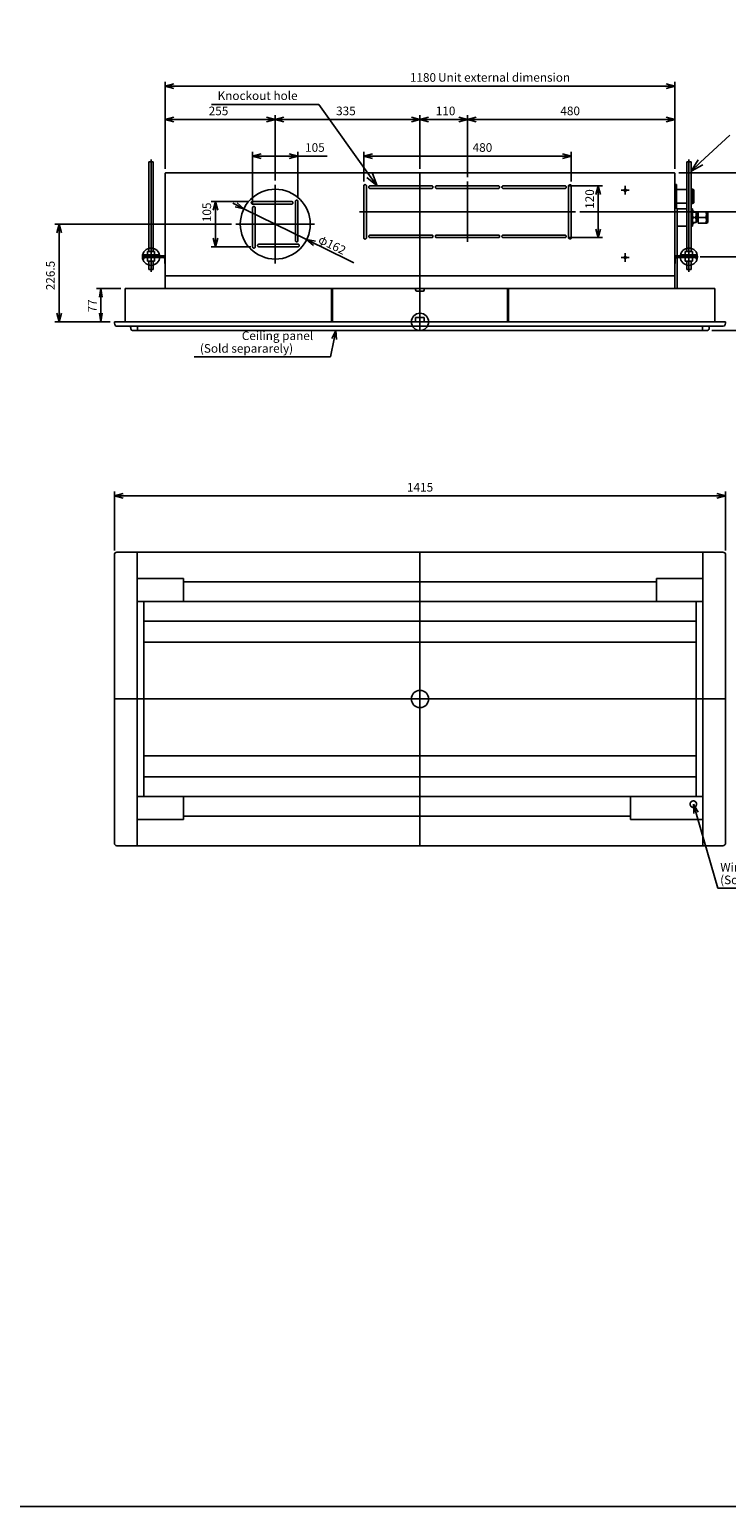
# Model space of a CAD drawing. Extents: x -2336.54 to -2329.54, y -2674.8 to -2666.8.
# Drawn here: x -2334.17 to -2332.56, y -2674.8 to -2671.38 of the extents above; entities that cross this region are included whole.
import ezdxf

# ---------------------------------------------------------------- set-up
doc = ezdxf.new("R2010")
doc.units = 0
doc.header["$MEASUREMENT"] = 0
doc.linetypes.add('CENTERX2', pattern=[101.6, 63.5, -12.7, 12.7, -12.7])
doc.linetypes.add('HIDDEN', pattern=[9.525, 6.35, -3.175])
doc.layers.get('0').update_dxf_attribs({"linetype": 'CONTINUOUS'})
for name, color, linetype in [('ARRANGE', 1, 'CONTINUOUS'), ('BASIS', 6, 'CENTERX2'), ('DETAIL', 5, 'CONTINUOUS'), ('FIX', 11, 'CONTINUOUS'), ('NOTE', 4, 'CONTINUOUS'), ('OUTLINE', 3, 'CONTINUOUS'), ('SIZE', 30, 'CONTINUOUS')]:
    doc.layers.add(name, color=color, linetype=linetype)
doc.styles.get("Standard").update_dxf_attribs({"font": 'txt.shx', "bigfont": 'bigfont.shx'})

# ---------------------------------------------------------------- blocks, each defined once
blk = doc.blocks.new('_DOTSMALL')
at = {"color": 0, "linetype": 'ByBlock', "const_width": 0.5}
blk.add_lwpolyline([(-0.0625, 0, 1), (0.0625, 0, 1)], format="xyb", close=True, dxfattribs=at)

msp = doc.modelspace()

# ---------------------------------------------------------------- linework, layer by layer
msp.add_lwpolyline([(-2336.5448, -2666.7985), (-2329.5448, -2666.7985), (-2329.5448, -2674.7985), (-2336.5448, -2674.7985), (-2336.5448, -2666.7985)])
at = {"layer": 'ARRANGE'}
for centre in [(-2333.2697, -2672.053), (-2333.2697, -2672.927)]:
    msp.add_circle(centre, 0.02, dxfattribs=at)
at = {"layer": 'BASIS'}
for p, q in [((-2333.8922, -2671.677), (-2333.8922, -2671.937)), ((-2333.2697, -2672.073), (-2333.2697, -2671.708)), ((-2332.6472, -2671.677), (-2332.6472, -2671.937)), ((-2333.6047, -2671.7355), (-2333.6047, -2671.9177)), ((-2333.1597, -2671.8678), (-2333.1597, -2671.7278)), ((-2332.7947, -2671.758), (-2332.7947, -2671.738)), ((-2332.8043, -2671.748), (-2332.7851, -2671.748)), ((-2333.4097, -2671.798), (-2332.9097, -2671.798)), ((-2333.6957, -2671.8265), (-2333.5137, -2671.8265)), ((-2332.8043, -2671.904), (-2332.7851, -2671.904)), ((-2332.7947, -2671.914), (-2332.7947, -2671.894)), ((-2333.2697, -2673.267), (-2333.2697, -2672.587)), ((-2333.9772, -2672.927), (-2332.5622, -2672.927))]:
    msp.add_line(p, q, dxfattribs=at)
at = {"layer": 'DETAIL'}
for p, q in [((-2333.8972, -2671.682), (-2333.8972, -2671.89)), ((-2333.8972, -2671.682), (-2333.8872, -2671.682)), ((-2333.8872, -2671.89), (-2333.8872, -2671.682)), ((-2332.6803, -2671.708), (-2333.8591, -2671.708)), ((-2332.6522, -2671.89), (-2332.6522, -2671.682)), ((-2332.6422, -2671.682), (-2332.6522, -2671.682)), ((-2332.6422, -2671.682), (-2332.6422, -2671.89)), ((-2333.8597, -2671.7086), (-2333.8597, -2671.976)), ((-2332.6797, -2671.7086), (-2332.6797, -2671.976)), ((-2332.6797, -2671.7344), (-2332.6757, -2671.7344)), ((-2332.6757, -2671.7344), (-2332.6757, -2671.7896)), ((-2332.6522, -2671.746), (-2332.6757, -2671.746)), ((-2332.6397, -2671.746), (-2332.6422, -2671.746)), ((-2332.6397, -2671.7455), (-2332.6397, -2671.7785)), ((-2332.6387, -2671.7455), (-2332.6397, -2671.7455)), ((-2332.6387, -2671.7785), (-2332.6387, -2671.7455)), ((-2332.6357, -2671.747), (-2332.6387, -2671.7455)), ((-2332.6357, -2671.747), (-2332.6357, -2671.777)), ((-2332.6743, -2671.7894), (-2332.6797, -2671.7894)), ((-2332.6757, -2671.7896), (-2332.6797, -2671.7896)), ((-2332.6522, -2671.778), (-2332.6757, -2671.778)), ((-2332.6743, -2671.7894), (-2332.6743, -2671.9)), ((-2332.6522, -2671.791), (-2332.6743, -2671.791)), ((-2332.6422, -2671.778), (-2332.6397, -2671.778)), ((-2332.6389, -2671.791), (-2332.6422, -2671.791)), ((-2332.6397, -2671.7785), (-2332.6387, -2671.7785)), ((-2332.6389, -2671.831), (-2332.6389, -2671.791)), ((-2332.6363, -2671.796), (-2332.6389, -2671.796)), ((-2332.6386, -2671.8), (-2332.6389, -2671.8)), ((-2332.6387, -2671.7785), (-2332.6357, -2671.777)), ((-2332.6386, -2671.8015), (-2332.6381, -2671.799)), ((-2332.6306, -2671.799), (-2332.6386, -2671.799)), ((-2332.6386, -2671.799), (-2332.6386, -2671.823)), ((-2332.6382, -2671.8089), (-2332.6386, -2671.8069)), ((-2332.6376, -2671.811), (-2332.6382, -2671.8089)), ((-2332.6382, -2671.813), (-2332.6376, -2671.811)), ((-2332.6316, -2671.811), (-2332.6376, -2671.811)), ((-2332.6363, -2671.796), (-2332.6363, -2671.799)), ((-2332.631, -2671.8089), (-2332.6316, -2671.811)), ((-2332.6316, -2671.811), (-2332.6311, -2671.813)), ((-2332.6312, -2671.799), (-2332.6306, -2671.8015)), ((-2332.6306, -2671.8069), (-2332.631, -2671.8089)), ((-2332.6306, -2671.823), (-2332.6306, -2671.799)), ((-2332.6289, -2671.8029), (-2332.6306, -2671.8029)), ((-2332.6289, -2671.803), (-2332.6306, -2671.803)), ((-2332.6279, -2671.802), (-2332.6289, -2671.803)), ((-2332.6289, -2671.803), (-2332.6289, -2671.819)), ((-2332.6256, -2671.802), (-2332.6279, -2671.802)), ((-2332.6279, -2671.802), (-2332.6279, -2671.82)), ((-2332.6066, -2671.798), (-2332.6256, -2671.798)), ((-2332.6256, -2671.798), (-2332.6256, -2671.824)), ((-2332.6076, -2671.811), (-2332.6246, -2671.811)), ((-2332.6036, -2671.7995), (-2332.6066, -2671.798)), ((-2332.6066, -2671.798), (-2332.6066, -2671.824)), ((-2332.6036, -2671.7995), (-2332.6036, -2671.8225)), ((-2332.6743, -2671.831), (-2332.6522, -2671.831)), ((-2332.6422, -2671.831), (-2332.6389, -2671.831)), ((-2332.6389, -2671.822), (-2332.6386, -2671.822)), ((-2332.6389, -2671.826), (-2332.6363, -2671.826)), ((-2332.6386, -2671.815), (-2332.6382, -2671.813)), ((-2332.6381, -2671.823), (-2332.6386, -2671.8204)), ((-2332.6386, -2671.823), (-2332.6306, -2671.823)), ((-2332.6363, -2671.823), (-2332.6363, -2671.826)), ((-2332.6306, -2671.8204), (-2332.6312, -2671.823)), ((-2332.6311, -2671.813), (-2332.6306, -2671.815)), ((-2332.6306, -2671.819), (-2332.6289, -2671.819)), ((-2332.6289, -2671.819), (-2332.6306, -2671.819)), ((-2332.6289, -2671.819), (-2332.6279, -2671.82)), ((-2332.6279, -2671.82), (-2332.6256, -2671.82)), ((-2332.6256, -2671.824), (-2332.6066, -2671.824)), ((-2332.6066, -2671.824), (-2332.6036, -2671.8225)), ((-2333.9115, -2671.902), (-2333.9115, -2671.908)), ((-2333.9115, -2671.908), (-2333.9091, -2671.908)), ((-2333.8614, -2671.9), (-2333.9095, -2671.9)), ((-2333.9092, -2671.9), (-2333.9092, -2671.898)), ((-2333.9092, -2671.898), (-2333.8752, -2671.898)), ((-2333.9091, -2671.908), (-2333.9091, -2671.9025)), ((-2333.9091, -2671.904), (-2333.8752, -2671.904)), ((-2333.9086, -2671.902), (-2333.8761, -2671.902)), ((-2333.9005, -2671.898), (-2333.9005, -2671.89)), ((-2333.9005, -2671.89), (-2333.884, -2671.89)), ((-2333.9005, -2671.904), (-2333.9005, -2671.912)), ((-2333.9005, -2671.912), (-2333.884, -2671.912)), ((-2333.8972, -2671.912), (-2333.8972, -2671.932)), ((-2333.8872, -2671.932), (-2333.8872, -2671.912)), ((-2333.884, -2671.89), (-2333.884, -2671.898)), ((-2333.884, -2671.912), (-2333.884, -2671.904)), ((-2333.8752, -2671.898), (-2333.8752, -2671.9)), ((-2333.8752, -2671.904), (-2333.8752, -2671.9032)), ((-2333.8634, -2671.904), (-2333.8736, -2671.904)), ((-2333.8732, -2671.902), (-2333.8634, -2671.902)), ((-2333.8604, -2671.907), (-2333.8604, -2671.917)), ((-2332.679, -2671.907), (-2332.679, -2671.917)), ((-2332.678, -2671.9), (-2332.6299, -2671.9)), ((-2332.6663, -2671.902), (-2332.676, -2671.902)), ((-2332.676, -2671.904), (-2332.6658, -2671.904)), ((-2332.6743, -2671.904), (-2332.6743, -2671.976)), ((-2332.6302, -2671.898), (-2332.6642, -2671.898)), ((-2332.6642, -2671.898), (-2332.6642, -2671.9)), ((-2332.6642, -2671.904), (-2332.6642, -2671.9032)), ((-2332.6303, -2671.904), (-2332.6642, -2671.904)), ((-2332.6308, -2671.902), (-2332.6634, -2671.902)), ((-2332.639, -2671.89), (-2332.6555, -2671.89)), ((-2332.6555, -2671.89), (-2332.6555, -2671.898)), ((-2332.6555, -2671.912), (-2332.6555, -2671.904)), ((-2332.639, -2671.912), (-2332.6555, -2671.912)), ((-2332.6522, -2671.932), (-2332.6522, -2671.912)), ((-2332.6422, -2671.912), (-2332.6422, -2671.932)), ((-2332.639, -2671.898), (-2332.639, -2671.89)), ((-2332.639, -2671.904), (-2332.639, -2671.912)), ((-2332.6303, -2671.908), (-2332.6303, -2671.9025)), ((-2332.6279, -2671.908), (-2332.6303, -2671.908)), ((-2332.6302, -2671.9), (-2332.6302, -2671.898)), ((-2332.6279, -2671.902), (-2332.6279, -2671.908)), ((-2333.8972, -2671.932), (-2333.8872, -2671.932)), ((-2333.8597, -2671.946), (-2332.6797, -2671.946)), ((-2332.6422, -2671.932), (-2332.6522, -2671.932)), ((-2333.9522, -2671.976), (-2332.5872, -2671.976)), ((-2333.9522, -2671.976), (-2333.9522, -2672.053)), ((-2333.4747, -2671.976), (-2333.4747, -2672.053)), ((-2333.4722, -2672.053), (-2333.4722, -2671.976)), ((-2333.2797, -2671.979), (-2333.2797, -2671.976)), ((-2333.2627, -2671.982), (-2333.2767, -2671.982)), ((-2333.2597, -2671.976), (-2333.2597, -2671.979)), ((-2333.0672, -2672.053), (-2333.0672, -2671.976)), ((-2333.0647, -2671.976), (-2333.0647, -2672.053)), ((-2332.5872, -2671.976), (-2332.5872, -2672.053)), ((-2333.2797, -2672.043), (-2333.2797, -2672.053)), ((-2333.2797, -2672.043), (-2333.2597, -2672.043)), ((-2333.2597, -2672.043), (-2333.2597, -2672.053)), ((-2332.5622, -2672.053), (-2333.9772, -2672.053)), ((-2332.5674, -2672.063), (-2333.9721, -2672.063)), ((-2333.9355, -2672.073), (-2332.604, -2672.073)), ((-2333.9237, -2672.063), (-2333.9237, -2672.073)), ((-2332.6157, -2672.063), (-2332.6157, -2672.073)), ((-2333.9772, -2672.5929), (-2333.9772, -2673.261)), ((-2332.5682, -2672.587), (-2333.9712, -2672.587)), ((-2333.9242, -2673.267), (-2333.9242, -2672.587)), ((-2332.6152, -2673.267), (-2332.6152, -2672.587)), ((-2332.5622, -2673.261), (-2332.5622, -2672.5929)), ((-2333.9242, -2672.6478), (-2333.8171, -2672.6478)), ((-2333.8171, -2672.6478), (-2333.8171, -2672.701)), ((-2333.8171, -2672.6554), (-2332.7223, -2672.6554)), ((-2332.6152, -2672.6478), (-2332.7223, -2672.6478)), ((-2332.7223, -2672.6478), (-2332.7223, -2672.701)), ((-2332.6152, -2672.701), (-2333.9242, -2672.701)), ((-2333.9089, -2673.153), (-2333.9089, -2672.701)), ((-2332.6305, -2673.153), (-2332.6305, -2672.701)), ((-2333.9089, -2672.7466), (-2332.6305, -2672.7466)), ((-2332.6305, -2672.7952), (-2333.9089, -2672.7952)), ((-2332.6305, -2673.0587), (-2333.9089, -2673.0587)), ((-2333.9089, -2673.1074), (-2332.6305, -2673.1074)), ((-2332.6152, -2673.153), (-2333.9242, -2673.153)), ((-2333.8171, -2673.2062), (-2333.8171, -2673.153)), ((-2332.7824, -2673.2062), (-2332.7824, -2673.153)), ((-2333.9242, -2673.2062), (-2333.8171, -2673.2062)), ((-2333.8171, -2673.1986), (-2332.7824, -2673.1986)), ((-2332.6152, -2673.2062), (-2332.7824, -2673.2062)), ((-2333.9712, -2673.267), (-2332.5682, -2673.267))]:
    msp.add_line(p, q, dxfattribs=at)
at = {"layer": 'DETAIL', "linetype": 'HIDDEN'}
for p, q in [((-2333.3997, -2671.738), (-2333.3997, -2671.858)), ((-2333.3937, -2671.858), (-2333.3937, -2671.738)), ((-2333.2426, -2671.7378), (-2333.3852, -2671.7378)), ((-2333.0884, -2671.7378), (-2333.2311, -2671.7378)), ((-2332.9342, -2671.7378), (-2333.0769, -2671.7378)), ((-2332.9257, -2671.738), (-2332.9257, -2671.858)), ((-2332.9197, -2671.858), (-2332.9197, -2671.738)), ((-2333.5667, -2671.774), (-2333.6572, -2671.774)), ((-2333.5582, -2671.774), (-2333.5582, -2671.8645)), ((-2333.5522, -2671.8645), (-2333.5522, -2671.774)), ((-2333.3852, -2671.7438), (-2333.2426, -2671.7438)), ((-2333.2311, -2671.7438), (-2333.0884, -2671.7438)), ((-2333.0769, -2671.7438), (-2332.9342, -2671.7438)), ((-2333.6572, -2671.78), (-2333.5667, -2671.78)), ((-2333.6572, -2671.7885), (-2333.6572, -2671.879)), ((-2333.6512, -2671.879), (-2333.6512, -2671.7885)), ((-2333.5522, -2671.873), (-2333.6427, -2671.873)), ((-2333.6427, -2671.879), (-2333.5522, -2671.879)), ((-2333.2426, -2671.8518), (-2333.3852, -2671.8518)), ((-2333.3852, -2671.8578), (-2333.2426, -2671.8578)), ((-2333.0884, -2671.8518), (-2333.2311, -2671.8518)), ((-2333.2311, -2671.8578), (-2333.0884, -2671.8578)), ((-2332.9342, -2671.8518), (-2333.0769, -2671.8518)), ((-2333.0769, -2671.8578), (-2332.9342, -2671.8578))]:
    msp.add_line(p, q, dxfattribs=at)
msp.add_circle((-2333.6047, -2671.8265), 0.081, dxfattribs=at)
at = {"layer": 'DETAIL'}
for centre in [(-2332.7947, -2671.748), (-2332.7947, -2671.904)]:
    msp.add_circle(centre, 0.0025, dxfattribs=at)
for centre, radius, start, end in [((-2333.8591, -2671.7086), 0.0006, 90.2674, 180), ((-2332.6803, -2671.7086), 0.0006, 0, 90), ((-2332.6014, -2671.8048), 0.0242, 163.4429, 179.065), ((-2332.6023, -2671.8042), 0.0233, 180.6402, 196.8519), ((-2332.6014, -2671.8178), 0.0242, 163.4428, 179.0651), ((-2332.63, -2671.8047), 0.0233, 0.64, 16.8526), ((-2332.6308, -2671.8041), 0.0242, 343.443, 359.0644), ((-2332.63, -2671.8177), 0.0233, 0.6399, 16.8527), ((-2332.6023, -2671.8172), 0.0233, 180.6402, 196.8519), ((-2332.6308, -2671.8171), 0.0242, 343.443, 359.0644), ((-2333.9095, -2671.902), 0.002, 90, 180), ((-2333.9086, -2671.9025), 0.0005, 90, 180), ((-2333.8761, -2671.9025), 0.0005, 11.537, 90), ((-2333.8756, -2671.902), 0.002, 11.537, 90), ((-2333.8736, -2671.902), 0.002, 191.537, 270), ((-2333.8732, -2671.9015), 0.0005, 191.537, 270), ((-2333.8634, -2671.907), 0.005, 42.2686, 90), ((-2333.8634, -2671.907), 0.003, 0, 90), ((-2333.8614, -2671.905), 0.005, 70.1231, 90), ((-2332.678, -2671.905), 0.005, 90, 109.8769), ((-2332.676, -2671.907), 0.005, 90, 137.7314), ((-2332.676, -2671.907), 0.003, 90, 180), ((-2332.6663, -2671.9015), 0.0005, 270, 348.463), ((-2332.6638, -2671.902), 0.002, 90, 168.463), ((-2332.6658, -2671.902), 0.002, 270, 348.463), ((-2332.6634, -2671.9025), 0.0005, 90, 168.463), ((-2332.6308, -2671.9025), 0.0005, 0, 90), ((-2332.6299, -2671.902), 0.002, 0, 90), ((-2333.8584, -2671.917), 0.002, 180, 229.4584), ((-2332.681, -2671.917), 0.002, 310.5416, 0), ((-2333.2767, -2671.979), 0.003, 180, 270), ((-2333.2627, -2671.979), 0.003, 270, 0), ((-2333.9273, -2672.0506), 0.05, 182.7261, 189.9722), ((-2333.9721, -2672.0585), 0.0045, 189.9719, 270), ((-2333.9099, -2672.0614), 0.03, 183, 198.5064), ((-2333.9355, -2672.07), 0.003, 198.5064, 270), ((-2332.604, -2672.07), 0.003, 270, 341.4936), ((-2332.6296, -2672.0614), 0.03, 341.4936, 357), ((-2332.5674, -2672.0585), 0.0045, 270, 350.0281), ((-2332.6122, -2672.0506), 0.05, 350.0293, 357.2724), ((-2333.9712, -2672.5929), 0.00599, 89.9773, 180.023), ((-2332.5682, -2672.5929), 0.00599, 359.977, 90.0227), ((-2333.9712, -2673.261), 0.00599, 179.977, 270.0227), ((-2332.5682, -2673.261), 0.00599, 269.9773, 0.023)]:
    msp.add_arc(centre, radius, start, end, dxfattribs=at)
at = {"layer": 'DETAIL', "linetype": 'HIDDEN'}
for centre, start, end in [((-2333.3967, -2671.738), 0, 180), ((-2333.3852, -2671.7408), 90, 270), ((-2333.2426, -2671.7408), 270, 90), ((-2333.2311, -2671.7408), 90, 270), ((-2333.0884, -2671.7408), 270, 90), ((-2333.0769, -2671.7408), 90, 270), ((-2332.9342, -2671.7408), 270, 90), ((-2332.9227, -2671.738), 0, 180), ((-2333.6572, -2671.777), 90, 270), ((-2333.5667, -2671.777), 270, 90), ((-2333.5552, -2671.774), 0, 180), ((-2333.6542, -2671.7885), 0, 180), ((-2333.6542, -2671.879), 180, 0), ((-2333.6427, -2671.876), 90, 270), ((-2333.5552, -2671.8645), 180, 0), ((-2333.5522, -2671.876), 270, 90), ((-2333.3967, -2671.858), 180, 0), ((-2333.3852, -2671.8548), 90, 270), ((-2333.2426, -2671.8548), 270, 90), ((-2333.2311, -2671.8548), 90, 270), ((-2333.0884, -2671.8548), 270, 90), ((-2333.0769, -2671.8548), 90, 270), ((-2332.9342, -2671.8548), 270, 90), ((-2332.9227, -2671.858), 180, 0)]:
    msp.add_arc(centre, 0.003, start, end, dxfattribs=at)
at = {"layer": 'FIX'}
for centre in [(-2333.8922, -2671.902), (-2332.6472, -2671.902)]:
    msp.add_circle(centre, 0.02, dxfattribs=at)
at = {"layer": 'NOTE'}
for p, q in [((-2333.5042, -2671.5491), (-2333.7521, -2671.5491)), ((-2333.3863, -2671.7137), (-2333.5042, -2671.5491)), ((-2332.6201, -2671.6831), (-2332.552, -2671.6206)), ((-2332.6422, -2671.7034), (-2332.6256, -2671.6772)), ((-2332.6422, -2671.7034), (-2332.6201, -2671.6831)), ((-2332.6147, -2671.689), (-2332.6422, -2671.7034)), ((-2333.3689, -2671.7381), (-2333.3929, -2671.7183)), ((-2333.3689, -2671.7381), (-2333.3863, -2671.7137)), ((-2333.3798, -2671.709), (-2333.3689, -2671.7381)), ((-2333.4735, -2672.0914), (-2333.4642, -2672.073)), ((-2333.4642, -2672.073), (-2333.4683, -2672.0925)), ((-2333.4642, -2672.073), (-2333.463, -2672.0936)), ((-2333.4683, -2672.0925), (-2333.477, -2672.1344)), ((-2333.477, -2672.1344), (-2333.7922, -2672.1344)), ((-2332.6256, -2673.1891), (-2332.6368, -2673.1707)), ((-2332.6368, -2673.1707), (-2332.6354, -2673.1921)), ((-2332.6368, -2673.1707), (-2332.5798, -2673.3652)), ((-2332.5798, -2673.3652), (-2331.9421, -2673.3654))]:
    msp.add_line(p, q, dxfattribs=at)
at = {"layer": 'OUTLINE'}
for p, q in [((-2332.6803, -2671.708), (-2333.8591, -2671.708)), ((-2333.8597, -2671.7086), (-2333.8597, -2671.976)), ((-2332.6797, -2671.7086), (-2332.6797, -2671.976)), ((-2333.9522, -2671.976), (-2332.5872, -2671.976)), ((-2333.9522, -2671.976), (-2333.9522, -2672.053)), ((-2332.5872, -2671.976), (-2332.5872, -2672.053)), ((-2332.5622, -2672.053), (-2333.9772, -2672.053)), ((-2332.5674, -2672.063), (-2333.9721, -2672.063)), ((-2333.9772, -2672.5929), (-2333.9772, -2673.261)), ((-2332.5682, -2672.587), (-2333.9712, -2672.587)), ((-2332.5622, -2673.261), (-2332.5622, -2672.5929)), ((-2333.9712, -2673.267), (-2332.5682, -2673.267))]:
    msp.add_line(p, q, dxfattribs=at)
for centre, radius, start, end in [((-2333.8591, -2671.7086), 0.0006, 90.2674, 180), ((-2332.6803, -2671.7086), 0.0006, 0, 90), ((-2333.9273, -2672.0506), 0.05, 182.7261, 189.9722), ((-2333.9721, -2672.0585), 0.0045, 189.9719, 270), ((-2332.5674, -2672.0585), 0.0045, 270, 350.0281), ((-2332.6122, -2672.0506), 0.05, 350.0293, 357.2724), ((-2333.9712, -2672.5929), 0.00599, 89.9773, 180.023), ((-2332.5682, -2672.5929), 0.00599, 359.977, 90.0227), ((-2333.9712, -2673.261), 0.00599, 179.977, 270.0227), ((-2332.5682, -2673.261), 0.00599, 269.9773, 0.023)]:
    msp.add_arc(centre, radius, start, end, dxfattribs=at)
at = {"layer": 'SIZE'}
for p, q in [((-2333.8597, -2671.6986), (-2333.8597, -2671.4966)), ((-2333.8597, -2671.5066), (-2333.8397, -2671.5012)), ((-2332.6997, -2671.5012), (-2332.6797, -2671.5066)), ((-2332.6797, -2671.6986), (-2332.6797, -2671.4966)), ((-2333.8397, -2671.5119), (-2333.8597, -2671.5066)), ((-2333.8597, -2671.5066), (-2333.8397, -2671.5066)), ((-2333.8397, -2671.5066), (-2332.6997, -2671.5066)), ((-2332.6797, -2671.5066), (-2332.6997, -2671.5119)), ((-2332.6797, -2671.5066), (-2332.6997, -2671.5066)), ((-2333.8597, -2671.6986), (-2333.8597, -2671.5741)), ((-2333.8597, -2671.5841), (-2333.8397, -2671.5787)), ((-2333.8397, -2671.5895), (-2333.8597, -2671.5841)), ((-2333.8597, -2671.5841), (-2333.8397, -2671.5841)), ((-2333.8397, -2671.5841), (-2333.6247, -2671.5841)), ((-2333.6247, -2671.5787), (-2333.6047, -2671.5841)), ((-2333.6047, -2671.5841), (-2333.6247, -2671.5895)), ((-2333.6047, -2671.5841), (-2333.6247, -2671.5841)), ((-2333.6047, -2671.698), (-2333.6047, -2671.5741)), ((-2333.6047, -2671.7255), (-2333.6047, -2671.5741)), ((-2333.6047, -2671.5841), (-2333.5847, -2671.5787)), ((-2333.5847, -2671.5895), (-2333.6047, -2671.5841)), ((-2333.6047, -2671.5841), (-2333.5847, -2671.5841)), ((-2333.5847, -2671.5841), (-2333.2897, -2671.5841)), ((-2333.2897, -2671.5787), (-2333.2697, -2671.5841)), ((-2333.2697, -2671.5841), (-2333.2897, -2671.5895)), ((-2333.2697, -2671.5841), (-2333.2897, -2671.5841)), ((-2333.2697, -2671.698), (-2333.2697, -2671.5741)), ((-2333.2697, -2671.698), (-2333.2697, -2671.5741)), ((-2333.2697, -2671.5841), (-2333.2497, -2671.5787)), ((-2333.2497, -2671.5895), (-2333.2697, -2671.5841)), ((-2333.2697, -2671.5841), (-2333.2497, -2671.5841)), ((-2333.2497, -2671.5841), (-2333.1797, -2671.5841)), ((-2333.1797, -2671.5787), (-2333.1597, -2671.5841)), ((-2333.1597, -2671.5841), (-2333.1797, -2671.5895)), ((-2333.1597, -2671.5841), (-2333.1797, -2671.5841)), ((-2333.1597, -2671.7178), (-2333.1597, -2671.5741)), ((-2333.1597, -2671.7178), (-2333.1597, -2671.5741)), ((-2333.1597, -2671.5841), (-2333.1397, -2671.5787)), ((-2333.1397, -2671.5895), (-2333.1597, -2671.5841)), ((-2333.1597, -2671.5841), (-2333.1397, -2671.5841)), ((-2333.1397, -2671.5841), (-2332.6997, -2671.5841)), ((-2332.6997, -2671.5787), (-2332.6797, -2671.5841)), ((-2332.6797, -2671.5841), (-2332.6997, -2671.5895)), ((-2332.6797, -2671.5841), (-2332.6997, -2671.5841)), ((-2332.6797, -2671.6986), (-2332.6797, -2671.5741)), ((-2333.6572, -2671.7785), (-2333.6572, -2671.6589)), ((-2333.6572, -2671.6689), (-2333.6372, -2671.6636)), ((-2333.6372, -2671.6743), (-2333.6572, -2671.6689)), ((-2333.6572, -2671.6689), (-2333.6372, -2671.6689)), ((-2333.5722, -2671.6689), (-2333.6372, -2671.6689)), ((-2333.5722, -2671.6636), (-2333.5522, -2671.6689)), ((-2333.5522, -2671.6689), (-2333.5722, -2671.6743)), ((-2333.4846, -2671.6689), (-2333.5722, -2671.6689)), ((-2333.5522, -2671.764), (-2333.5522, -2671.6589)), ((-2333.3997, -2671.728), (-2333.3997, -2671.6589)), ((-2333.3997, -2671.6689), (-2333.3797, -2671.6636)), ((-2333.3797, -2671.6743), (-2333.3997, -2671.6689)), ((-2333.3997, -2671.6689), (-2333.3797, -2671.6689)), ((-2332.9397, -2671.6689), (-2333.3797, -2671.6689)), ((-2332.9397, -2671.6636), (-2332.9197, -2671.6689)), ((-2332.9197, -2671.6689), (-2332.9397, -2671.6743)), ((-2332.9197, -2671.6689), (-2332.9397, -2671.6689)), ((-2332.9197, -2671.728), (-2332.9197, -2671.6589)), ((-2332.6703, -2671.708), (-2332.2887, -2671.708)), ((-2332.9242, -2671.7378), (-2332.8469, -2671.7378)), ((-2332.8622, -2671.7578), (-2332.8569, -2671.7378)), ((-2332.8569, -2671.7378), (-2332.8515, -2671.7578)), ((-2332.8569, -2671.7378), (-2332.8569, -2671.7578)), ((-2333.6672, -2671.774), (-2333.7533, -2671.774)), ((-2333.7486, -2671.794), (-2333.7433, -2671.774)), ((-2333.7433, -2671.774), (-2333.7379, -2671.794)), ((-2333.7433, -2671.774), (-2333.7433, -2671.794)), ((-2332.8569, -2671.7578), (-2332.8569, -2671.8378)), ((-2333.7433, -2671.794), (-2333.7433, -2671.859)), ((-2333.6774, -2671.7907), (-2333.703, -2671.7779)), ((-2333.6774, -2671.7907), (-2333.6977, -2671.7866)), ((-2333.693, -2671.777), (-2333.6774, -2671.7907)), ((-2333.5321, -2671.8622), (-2333.6774, -2671.7907)), ((-2332.8997, -2671.798), (-2332.3517, -2671.798)), ((-2333.7057, -2671.8265), (-2334.1153, -2671.8265)), ((-2334.1107, -2671.8465), (-2334.1053, -2671.8265)), ((-2334.1053, -2671.8265), (-2334.1, -2671.8465)), ((-2334.1053, -2671.8265), (-2334.1053, -2671.8465)), ((-2332.8569, -2671.8578), (-2332.8622, -2671.8378)), ((-2332.8515, -2671.8378), (-2332.8569, -2671.8578)), ((-2332.8569, -2671.8578), (-2332.8569, -2671.8378)), ((-2334.1053, -2672.033), (-2334.1053, -2671.8465)), ((-2333.6612, -2671.879), (-2333.7533, -2671.879)), ((-2333.7433, -2671.879), (-2333.7486, -2671.859)), ((-2333.7379, -2671.859), (-2333.7433, -2671.879)), ((-2333.7433, -2671.879), (-2333.7433, -2671.859)), ((-2333.5165, -2671.8759), (-2333.5321, -2671.8622)), ((-2333.5321, -2671.8622), (-2333.5118, -2671.8663)), ((-2333.5321, -2671.8622), (-2333.5141, -2671.8711)), ((-2333.5141, -2671.8711), (-2333.4962, -2671.8799)), ((-2332.9242, -2671.8578), (-2332.8469, -2671.8578)), ((-2333.4962, -2671.8799), (-2333.4231, -2671.9159)), ((-2332.6208, -2671.902), (-2332.418, -2671.902)), ((-2333.9622, -2671.976), (-2334.0186, -2671.976)), ((-2334.012, -2671.996), (-2334.0086, -2671.976)), ((-2334.0053, -2671.996), (-2334.0086, -2671.976)), ((-2334.0086, -2671.976), (-2334.0086, -2671.996)), ((-2334.0086, -2671.996), (-2334.0086, -2672.033)), ((-2334.1053, -2672.053), (-2334.1107, -2672.033)), ((-2334.1, -2672.033), (-2334.1053, -2672.053)), ((-2334.1053, -2672.053), (-2334.1053, -2672.033)), ((-2334.012, -2672.033), (-2334.0086, -2672.053)), ((-2334.0053, -2672.033), (-2334.0086, -2672.053)), ((-2334.0086, -2672.053), (-2334.0086, -2672.033)), ((-2333.9872, -2672.053), (-2334.1153, -2672.053)), ((-2333.9872, -2672.053), (-2334.0186, -2672.053)), ((-2332.594, -2672.073), (-2332.2887, -2672.073)), ((-2333.9772, -2672.5829), (-2333.9772, -2672.4463)), ((-2333.9772, -2672.4563), (-2333.9572, -2672.451)), ((-2333.9572, -2672.4617), (-2333.9772, -2672.4563)), ((-2333.9772, -2672.4563), (-2333.9572, -2672.4563)), ((-2332.5822, -2672.4563), (-2333.9572, -2672.4563)), ((-2332.5822, -2672.451), (-2332.5622, -2672.4563)), ((-2332.5622, -2672.4563), (-2332.5822, -2672.4617)), ((-2332.5622, -2672.4563), (-2332.5822, -2672.4563)), ((-2332.5622, -2672.5829), (-2332.5622, -2672.4463))]:
    msp.add_line(p, q, dxfattribs=at)

# ---------------------------------------------------------------- block references
at = {"layer": 'DETAIL', "xscale": -0.02999999999999943, "yscale": 0.03, "zscale": 0.03, "rotation": 328.2363328763678}
msp.add_blockref('_DOTSMALL', (-2332.6368, -2673.1707), dxfattribs=at)

# ---------------------------------------------------------------- texts
at = {"layer": 'NOTE'}
for s, p in [('Unit external dimension', (-2333.2278, -2671.4964)), ('Knockout hole', (-2333.7383, -2671.5388)), ('Ceiling panel', (-2333.6822, -2672.0951)), ('(Sold separarely)', (-2333.7792, -2672.1245))]:
    msp.add_text(s, height=0.02, dxfattribs=at).set_placement(p)
for s, p in [('Wireless signal sensor mounting area', (-2332.5745, -2673.3269)), ('(Sold separatery)', (-2332.5748, -2673.3562))]:
    msp.add_text(s, height=0.02, rotation=359.936, dxfattribs=at).set_placement(p)
at = {"layer": 'SIZE'}
for s, p in [('1180', (-2333.2931, -2671.4966)), ('255', (-2333.7589, -2671.5741)), ('335', (-2333.4639, -2671.5741)), ('110', (-2333.2331, -2671.5741)), ('480', (-2332.9447, -2671.5741)), ('105', (-2333.5357, -2671.6589)), ('480', (-2333.1478, -2671.6589)), ('1415', (-2333.2997, -2672.4463))]:
    msp.add_text(s, height=0.02, dxfattribs=at).set_placement(p)
for s, rotation, p in [('120', 90, (-2332.8669, -2671.791)), ('105', 90, (-2333.7533, -2671.8219)), ('φ162', 334, (-2333.5071, -2671.8691)), ('226.5', 90, (-2334.1153, -2671.9797)), ('77', 90, (-2334.0186, -2672.0311))]:
    msp.add_text(s, height=0.02, rotation=rotation, dxfattribs=at).set_placement(p)

doc.saveas('drawing.dxf')
